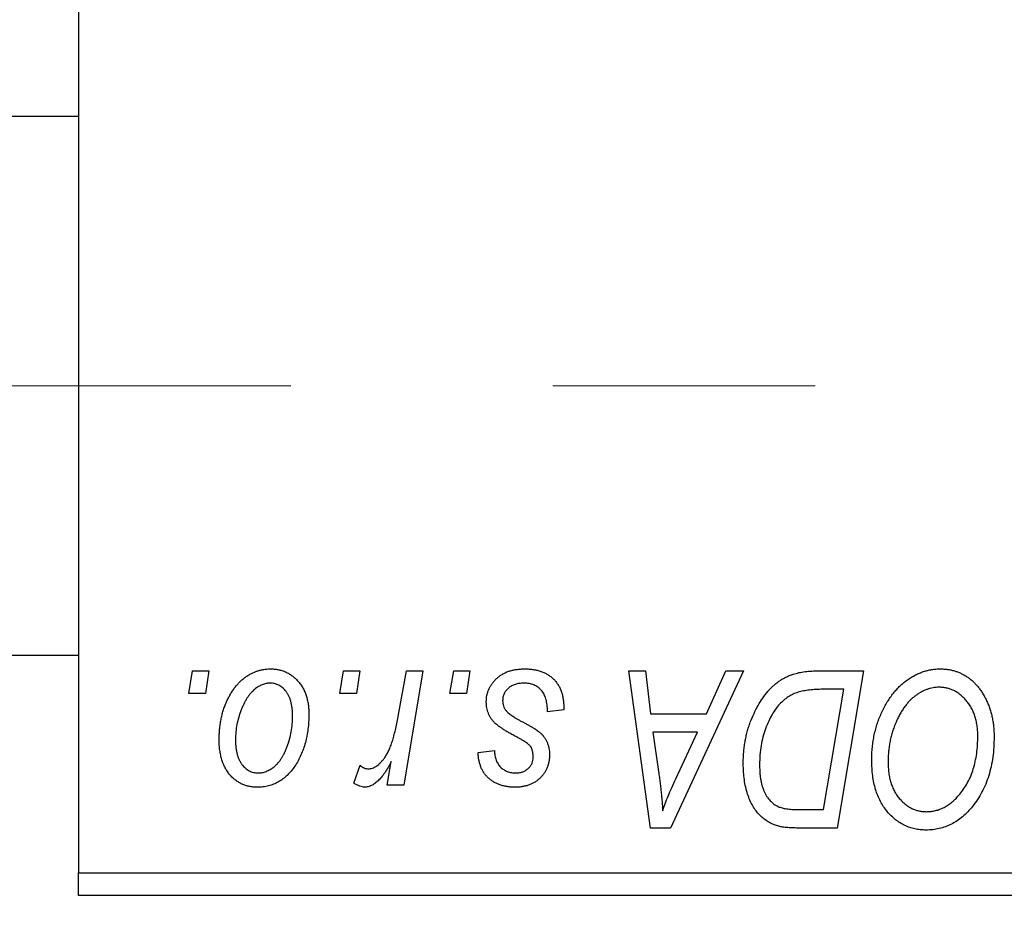
# Model space of a CAD drawing. Units: millimetres. Extents: x 15 to 589, y 5 to 415.
# Drawn here: x 260 to 269, y 319 to 327 of the extents above; entities that cross this region are included whole.
import ezdxf

# ---------------------------------------------------------------- set-up
doc = ezdxf.new("R2010")
doc.units = ezdxf.units.MM
doc.linetypes.add('CENTERX2', pattern=[20.32, 12.7, -2.54, 2.54, -2.54])
doc.styles.add('SLDTEXTSTYLE0', font='TXT', dxfattribs={"width": 0.75})
doc.dimstyles.new('SLDDIMSTYLE0', dxfattribs={"dimtxt": 3.5, "dimasz": 3.302, "dimexe": 0, "dimexo": 0.0625, "dimgap": 0.875, "dimtad": 1, "dimdec": 0, "dimlfac": 2.3, "dimrnd": 1e-09, "dimzin": 12, "dimdsep": 46, "dimtxsty": 'SLDTEXTSTYLE0', "dimsah": 1, "dimcen": 0.09, "dimadec": 0, "dimazin": 3, "dimtfac": 1, "dimtdec": 0, "dimtofl": 0, "dimtmove": 0, "dimatfit": 3, "dimfxl": 1, "dimfrac": 2, "dimtolj": 1, "dimtzin": 12, "dimarcsym": 0})

# ---------------------------------------------------------------- blocks, each defined once
blk = doc.blocks.new('_D')
at = {"color": 7, "linetype": 'Continuous', "lineweight": 0}
for p, q in [((296.6609, 330.3826), (296.6609, 301.9913)), ((75.3565, 317.9913), (75.3565, 301.9913)), ((75.3565, 302.9913), (296.6609, 302.9913))]:
    blk.add_line(p, q, dxfattribs=at)
at = {"color": 7, "linetype": 'Continuous', "lineweight": 18}
for points in [[(75.3565, 302.9913), (78.6585, 302.4833), (78.6585, 303.4993)], [(296.6609, 302.9913), (293.3589, 303.4993), (293.3589, 302.4833)]]:
    blk.add_solid(points, dxfattribs=at)
at = {"color": 7, "linetype": 'Continuous', "lineweight": 18, "insert": (182.1295, 307.503), "char_height": 3.5, "attachment_point": 1, "style": 'SLDTEXTSTYLE0'}
blk.add_mtext('509', dxfattribs=at)

msp = doc.modelspace()

# ---------------------------------------------------------------- linework, layer by layer
at = {"color": 7, "linetype": 'Continuous', "lineweight": 25}
for p, q in [((260.1391, 351.3826), (260.1391, 319.2087)), ((260.1391, 326.5348), (91.4435, 326.5348)), ((91.4435, 321.3174), (260.1391, 321.3174)), ((261.2091, 320.9478), (261.2458, 321.1652)), ((261.2458, 321.1652), (261.404, 321.1652)), ((261.404, 321.1652), (261.3709, 320.9478)), ((262.6716, 320.9478), (262.7083, 321.1652)), ((262.7083, 321.1652), (262.8664, 321.1652)), ((262.8664, 321.1652), (262.8334, 320.9478)), ((263.2376, 320.7227), (263.3179, 321.1652)), ((263.4781, 321.1652), (263.2913, 320.0585)), ((263.3179, 321.1652), (263.4781, 321.1652)), ((263.7387, 320.9478), (263.7755, 321.1652)), ((263.7755, 321.1652), (263.9336, 321.1652)), ((263.9336, 321.1652), (263.9006, 320.9478)), ((265.4742, 321.1652), (265.6332, 321.1652)), ((265.6826, 319.6435), (265.4742, 321.1652)), ((265.6332, 321.1652), (265.6842, 320.7502)), ((266.5827, 321.1652), (265.8759, 319.6435)), ((266.2245, 320.7502), (266.4114, 321.1652)), ((266.4114, 321.1652), (266.5827, 321.1652)), ((267.2973, 321.1652), (267.7478, 321.1652)), ((267.7478, 321.1652), (267.4906, 319.6435)), ((267.5576, 320.9874), (267.3544, 320.9874)), ((267.3606, 319.8213), (267.5576, 320.9874)), ((261.3709, 320.9478), (261.2091, 320.9478)), ((262.8334, 320.9478), (262.6716, 320.9478)), ((263.9006, 320.9478), (263.7387, 320.9478)), ((264.8427, 320.7897), (264.6846, 320.77)), ((264.8427, 320.8101), (264.8427, 320.7897)), ((265.6842, 320.7502), (266.2245, 320.7502)), ((265.7064, 320.5723), (265.761, 320.1894)), ((266.1378, 320.5723), (265.7064, 320.5723)), ((265.9275, 320.1209), (266.1378, 320.5723)), ((264.0126, 320.3747), (264.1708, 320.3945)), ((262.8071, 320.0789), (262.8701, 320.2518)), ((263.131, 320.0585), (263.1712, 320.2873)), ((263.2913, 320.0585), (263.131, 320.0585)), ((267.1305, 319.8213), (267.3606, 319.8213)), ((265.8759, 319.6435), (265.6826, 319.6435)), ((267.4906, 319.6435), (267.1114, 319.6435)), ((260.1391, 319.2087), (285.7913, 319.2087)), ((260.1391, 318.9913), (260.1391, 319.2087)), ((285.7913, 318.9913), (260.1391, 318.9913))]:
    msp.add_line(p, q, dxfattribs=at)
at = {"color": 7, "linetype": 'CENTERX2', "lineweight": 18}
msp.add_line((66.6174, 323.9261), (267.5739, 323.9261), dxfattribs=at)
at = {"color": 7, "linetype": 'Continuous', "lineweight": 25}
for points, knots in [([(261.5028, 320.5013), (261.5031, 320.5181), (261.5036, 320.5512), (261.5066, 320.6), (261.5122, 320.6476), (261.5203, 320.6937), (261.5301, 320.7386), (261.5421, 320.782), (261.5567, 320.824), (261.5733, 320.8646), (261.5917, 320.9033), (261.6116, 320.9396), (261.6324, 320.9737), (261.6551, 321.0049), (261.6788, 321.0337), (261.7039, 321.06), (261.7302, 321.084), (261.758, 321.1051), (261.7863, 321.1242), (261.8155, 321.1399), (261.8445, 321.1543), (261.8743, 321.165), (261.904, 321.1744), (261.9344, 321.1804), (261.965, 321.1843), (261.9856, 321.1847), (261.9959, 321.185)], [0, 0, 0, 0, 0.053887, 0.10621, 0.157124, 0.207438, 0.256513, 0.304544, 0.3521, 0.399235, 0.445357, 0.489432, 0.532172, 0.573359, 0.613262, 0.652067, 0.689972, 0.727452, 0.763934, 0.799438, 0.833881, 0.867766, 0.900909, 0.933965, 0.966924, 1, 1, 1, 1]), ([(261.9959, 321.185), (262.0093, 321.1846), (262.0355, 321.184), (262.0739, 321.1782), (262.1105, 321.169), (262.1455, 321.1561), (262.1784, 321.1392), (262.2097, 321.119), (262.239, 321.0947), (262.2664, 321.067), (262.2915, 321.0362), (262.3131, 321.0024), (262.3315, 320.9658), (262.3466, 320.9267), (262.3579, 320.8847), (262.3662, 320.8402), (262.3717, 320.793), (262.3721, 320.7606), (262.3723, 320.744)], [0, 0, 0, 0, 0.061665, 0.120569, 0.178262, 0.235385, 0.291755, 0.34827, 0.406514, 0.466491, 0.52747, 0.588852, 0.650942, 0.715444, 0.781773, 0.85073, 0.923674, 1, 1, 1, 1]), ([(264.0917, 320.8645), (264.092, 320.8753), (264.0926, 320.8966), (264.0973, 320.928), (264.105, 320.9581), (264.116, 320.9871), (264.1299, 321.0149), (264.147, 321.0416), (264.1672, 321.067), (264.1903, 321.091), (264.216, 321.1133), (264.2446, 321.1325), (264.2757, 321.1486), (264.3088, 321.1623), (264.3447, 321.1723), (264.3826, 321.1798), (264.423, 321.184), (264.4508, 321.1847), (264.465, 321.185)], [0, 0, 0, 0, 0.058852, 0.116018, 0.1721, 0.227732, 0.284067, 0.34122, 0.399802, 0.460384, 0.522324, 0.584436, 0.647043, 0.712334, 0.779316, 0.848929, 0.922688, 1, 1, 1, 1]), ([(264.465, 321.185), (264.4794, 321.1847), (264.5073, 321.1841), (264.5481, 321.1795), (264.5863, 321.1717), (264.6224, 321.1613), (264.6561, 321.1475), (264.6872, 321.1302), (264.7163, 321.1105), (264.7424, 321.0872), (264.7661, 321.0615), (264.7869, 321.0331), (264.804, 321.0019), (264.8186, 320.9686), (264.829, 320.9323), (264.8373, 320.8939), (264.8418, 320.8528), (264.8424, 320.8246), (264.8427, 320.8101)], [0, 0, 0, 0, 0.0710793, 0.1389697, 0.2031118, 0.2648853, 0.3251481, 0.3834707, 0.441163, 0.4990924, 0.5566033, 0.6147645, 0.673335, 0.7328543, 0.795263, 0.8600089, 0.9278992, 1, 1, 1, 1]), ([(267.8269, 320.3012), (267.8272, 320.3223), (267.8278, 320.3642), (267.8325, 320.4261), (267.8402, 320.4866), (267.8509, 320.5456), (267.865, 320.6031), (267.8815, 320.6592), (267.9016, 320.7136), (267.9249, 320.7661), (267.9498, 320.8166), (267.9772, 320.8639), (268.0058, 320.9081), (268.0362, 320.949), (268.0679, 320.9868), (268.1014, 321.0212), (268.1366, 321.0525), (268.1735, 321.0803), (268.2113, 321.1049), (268.2496, 321.1263), (268.2885, 321.1444), (268.3279, 321.1591), (268.3678, 321.1707), (268.4082, 321.179), (268.4491, 321.1842), (268.4765, 321.1847), (268.4902, 321.185)], [0, 0, 0, 0, 0.051795, 0.102706, 0.152363, 0.20141, 0.249746, 0.297455, 0.344845, 0.392009, 0.438322, 0.482904, 0.52599, 0.567516, 0.607845, 0.646963, 0.685433, 0.723119, 0.76018, 0.796023, 0.830829, 0.865359, 0.899013, 0.932797, 0.966382, 1, 1, 1, 1]), ([(268.4902, 321.185), (268.502, 321.1847), (268.5255, 321.1842), (268.5604, 321.1809), (268.5943, 321.1745), (268.6272, 321.1663), (268.6594, 321.1558), (268.6904, 321.1424), (268.7209, 321.1269), (268.7502, 321.1091), (268.7783, 321.0884), (268.8057, 321.0662), (268.8308, 321.0404), (268.8556, 321.0131), (268.8781, 320.9825), (268.9003, 320.9503), (268.9202, 320.915), (268.9394, 320.878), (268.9566, 320.8388), (268.9717, 320.7982), (268.9845, 320.7562), (268.9946, 320.7129), (269.0025, 320.6682), (269.0085, 320.6223), (269.0119, 320.5751), (269.0124, 320.5431), (269.0126, 320.5269)], [0, 0, 0, 0, 0.037871, 0.075237, 0.11171, 0.148029, 0.183728, 0.219856, 0.256064, 0.292697, 0.329695, 0.367325, 0.405491, 0.444657, 0.485073, 0.526789, 0.569693, 0.61444, 0.660121, 0.706461, 0.752896, 0.800235, 0.848718, 0.897827, 0.948312, 1, 1, 1, 1]), ([(266.5818, 320.2663), (266.5819, 320.2845), (266.5822, 320.3206), (266.5858, 320.374), (266.591, 320.4261), (266.5984, 320.4769), (266.6079, 320.5265), (266.6198, 320.5746), (266.6331, 320.6218), (266.6545, 320.6817), (266.684, 320.7524), (266.7242, 320.831), (266.7684, 320.9017), (266.8088, 320.955), (266.8436, 320.9929), (266.87, 321.0193), (266.898, 321.0432), (266.927, 321.0646), (266.9567, 321.0844), (266.9878, 321.1013), (267.0197, 321.1167), (267.0419, 321.1247), (267.053, 321.1288)], [0, 0, 0, 0, 0.052452, 0.103815, 0.153847, 0.203251, 0.25154, 0.299114, 0.346, 0.392481, 0.482122, 0.566403, 0.646146, 0.722004, 0.758498, 0.794325, 0.82942, 0.864146, 0.898169, 0.931984, 0.966048, 1, 1, 1, 1]), ([(267.053, 321.1288), (267.0707, 321.1345), (267.1074, 321.1464), (267.1664, 321.1572), (267.2302, 321.1642), (267.2744, 321.1649), (267.2973, 321.1652)], [0, 0, 0, 0, 0.224825, 0.465733, 0.72357, 1, 1, 1, 1]), ([(261.9947, 321.0466), (261.9822, 321.0459), (261.9568, 321.0444), (261.919, 321.0322), (261.8815, 321.0128), (261.8509, 320.9914), (261.827, 320.9701), (261.8096, 320.951), (261.792, 320.9301), (261.7759, 320.906), (261.7597, 320.8799), (261.7447, 320.8509), (261.7298, 320.8198), (261.711, 320.7752), (261.691, 320.7172), (261.6738, 320.6459), (261.6627, 320.5736), (261.6615, 320.525), (261.6609, 320.5007)], [0, 0, 0, 0, 0.053425, 0.109478, 0.169112, 0.234618, 0.269752, 0.306737, 0.345761, 0.387171, 0.431313, 0.477881, 0.527419, 0.57983, 0.686161, 0.791027, 0.895339, 1, 1, 1, 1]), ([(262.2142, 320.727), (262.2141, 320.7398), (262.2138, 320.7647), (262.2106, 320.8007), (262.2057, 320.8343), (262.1991, 320.8655), (262.1901, 320.8943), (262.1793, 320.9207), (262.1667, 320.9448), (262.1518, 320.9659), (262.1357, 320.985), (262.1184, 321.0013), (262.1004, 321.0155), (262.0812, 321.027), (262.0608, 321.0355), (262.0397, 321.0423), (262.0174, 321.0459), (262.0023, 321.0464), (261.9947, 321.0466)], [0, 0, 0, 0, 0.088184, 0.17167, 0.249291, 0.322782, 0.392041, 0.457395, 0.519415, 0.579174, 0.636161, 0.690979, 0.74317, 0.794502, 0.844819, 0.895417, 0.947312, 1, 1, 1, 1]), ([(264.4576, 321.0466), (264.4424, 321.0461), (264.4134, 321.045), (264.3724, 321.036), (264.336, 321.0212), (264.3054, 321.0001), (264.2805, 320.9746), (264.2626, 320.945), (264.2515, 320.9119), (264.2504, 320.8887), (264.2498, 320.8768)], [0, 0, 0, 0, 0.151123, 0.288739, 0.416554, 0.539742, 0.656529, 0.769283, 0.881509, 1, 1, 1, 1]), ([(264.6846, 320.77), (264.6845, 320.7812), (264.6845, 320.803), (264.6816, 320.8345), (264.677, 320.8639), (264.6707, 320.8912), (264.6619, 320.9161), (264.6516, 320.939), (264.6391, 320.9596), (264.6249, 320.978), (264.6086, 320.994), (264.5914, 321.0085), (264.5724, 321.0201), (264.552, 321.0298), (264.5305, 321.0376), (264.5073, 321.0426), (264.483, 321.0463), (264.4662, 321.0465), (264.4576, 321.0466)], [0, 0, 0, 0, 0.082639, 0.160258, 0.233163, 0.301743, 0.365992, 0.427724, 0.486224, 0.542935, 0.59868, 0.653614, 0.708092, 0.762681, 0.819025, 0.876581, 0.937043, 1, 1, 1, 1]), ([(267.3544, 320.9874), (267.3316, 320.987), (267.2876, 320.9864), (267.2244, 320.9807), (267.1664, 320.9721), (267.1131, 320.9592), (267.0635, 320.9409), (267.0173, 320.9155), (266.9739, 320.883), (266.9327, 320.8437), (266.8944, 320.7963), (266.859, 320.7406), (266.8261, 320.6763), (266.7961, 320.6043), (266.7706, 320.5255), (266.753, 320.4405), (266.742, 320.3504), (266.7406, 320.2885), (266.7399, 320.2567)], [0, 0, 0, 0, 0.0629146, 0.1209315, 0.1745411, 0.2241494, 0.2716638, 0.3194603, 0.3688676, 0.4205643, 0.4757379, 0.5360114, 0.6020248, 0.6741563, 0.7505795, 0.8296454, 0.9126787, 1, 1, 1, 1]), ([(268.4787, 321.0071), (268.469, 321.0069), (268.4497, 321.0065), (268.4208, 321.0021), (268.392, 320.9962), (268.3634, 320.987), (268.335, 320.9752), (268.3066, 320.961), (268.2784, 320.9441), (268.2503, 320.9251), (268.2228, 320.9032), (268.1964, 320.8783), (268.1711, 320.8505), (268.1471, 320.8194), (268.1239, 320.7858), (268.1019, 320.7491), (268.0809, 320.7096), (268.0614, 320.6673), (268.0437, 320.6231), (268.0276, 320.5778), (268.0146, 320.5314), (268.0036, 320.4839), (267.9953, 320.4355), (267.9895, 320.386), (267.9857, 320.3357), (267.9852, 320.3016), (267.985, 320.2845)], [0, 0, 0, 0, 0.030176, 0.060293, 0.090803, 0.121741, 0.153666, 0.186656, 0.220594, 0.25591, 0.292425, 0.329862, 0.368912, 0.409588, 0.452023, 0.496192, 0.542678, 0.591467, 0.641257, 0.690858, 0.741213, 0.791552, 0.842645, 0.894004, 0.946744, 1, 1, 1, 1]), ([(268.8545, 320.5344), (268.8542, 320.5519), (268.8535, 320.586), (268.8481, 320.636), (268.8396, 320.6833), (268.8277, 320.7279), (268.8118, 320.7697), (268.7921, 320.8086), (268.7699, 320.8454), (268.7433, 320.8784), (268.7154, 320.9088), (268.6851, 320.9346), (268.6542, 320.9572), (268.6217, 320.9756), (268.5877, 320.9894), (268.5526, 320.9999), (268.516, 321.0057), (268.4912, 321.0066), (268.4787, 321.0071)], [0, 0, 0, 0, 0.078033, 0.152299, 0.22365, 0.292087, 0.357858, 0.42248, 0.486131, 0.549178, 0.610839, 0.669701, 0.726227, 0.781477, 0.835572, 0.889574, 0.944401, 1, 1, 1, 1]), ([(264.1714, 320.6634), (264.1651, 320.6704), (264.1526, 320.6843), (264.1361, 320.7065), (264.1225, 320.7302), (264.1114, 320.7548), (264.1022, 320.7804), (264.0962, 320.8075), (264.0924, 320.8356), (264.0919, 320.8548), (264.0917, 320.8645)], [0, 0, 0, 0, 0.127256, 0.25168, 0.373898, 0.494721, 0.617081, 0.741318, 0.869061, 1, 1, 1, 1]), ([(264.2498, 320.8768), (264.2502, 320.8681), (264.2511, 320.8509), (264.2576, 320.8259), (264.2677, 320.8019), (264.2777, 320.7877), (264.2828, 320.7805)], [0, 0, 0, 0, 0.251172, 0.496894, 0.743788, 1, 1, 1, 1]), ([(262.3723, 320.744), (262.3719, 320.7198), (262.3712, 320.6722), (262.3644, 320.6023), (262.3542, 320.5352), (262.3392, 320.4709), (262.3203, 320.4095), (262.2966, 320.351), (262.2688, 320.2955), (262.2373, 320.2431), (262.202, 320.1955), (262.1638, 320.1534), (262.1223, 320.118), (262.0778, 320.0891), (262.0305, 320.0662), (261.9801, 320.0502), (261.9268, 320.0403), (261.8903, 320.0393), (261.8718, 320.0387)], [0, 0, 0, 0, 0.075361, 0.148117, 0.218524, 0.286637, 0.35345, 0.41845, 0.482958, 0.546673, 0.608539, 0.667297, 0.723239, 0.777918, 0.831968, 0.886506, 0.942213, 1, 1, 1, 1]), ([(261.8786, 320.1771), (261.8919, 320.1778), (261.919, 320.1793), (261.959, 320.191), (261.998, 320.2105), (262.0295, 320.2317), (262.054, 320.2527), (262.0717, 320.2716), (262.0888, 320.2928), (262.1052, 320.3164), (262.1209, 320.3423), (262.1357, 320.3707), (262.1496, 320.4016), (262.1672, 320.4459), (262.1865, 320.5041), (262.2023, 320.5766), (262.2127, 320.6511), (262.2137, 320.7016), (262.2142, 320.727)], [0, 0, 0, 0, 0.0565773, 0.1146435, 0.1753838, 0.2407896, 0.2754624, 0.3122204, 0.3504135, 0.3908759, 0.4337903, 0.4791061, 0.5265959, 0.5773601, 0.681625, 0.785879, 0.8920471, 1, 1, 1, 1]), ([(262.9498, 320.2166), (262.9564, 320.217), (262.9699, 320.2178), (262.9901, 320.2233), (263.0101, 320.2322), (263.0303, 320.2443), (263.05, 320.2604), (263.0698, 320.2796), (263.0896, 320.3023), (263.1095, 320.3288), (263.1293, 320.3595), (263.1471, 320.3959), (263.1649, 320.4372), (263.1813, 320.484), (263.1967, 320.5362), (263.2114, 320.5936), (263.2253, 320.6563), (263.2334, 320.7), (263.2376, 320.7227)], [0, 0, 0, 0, 0.0320567, 0.0655625, 0.1004002, 0.1382028, 0.179014, 0.2234514, 0.2718664, 0.3249281, 0.3834484, 0.4487951, 0.5209568, 0.6014006, 0.688814, 0.7846111, 0.8883046, 1, 1, 1, 1]), ([(264.2828, 320.7805), (264.2861, 320.7767), (264.2929, 320.7686), (264.3057, 320.7572), (264.3206, 320.7449), (264.3385, 320.7324), (264.3584, 320.7186), (264.3815, 320.7049), (264.407, 320.6904), (264.4251, 320.6808), (264.4345, 320.6758)], [0, 0, 0, 0, 0.080283, 0.171103, 0.276532, 0.393564, 0.524392, 0.668749, 0.827732, 1, 1, 1, 1]), ([(264.4002, 320.5174), (264.3861, 320.5248), (264.3592, 320.5391), (264.321, 320.5608), (264.2864, 320.5807), (264.2558, 320.5995), (264.2291, 320.6172), (264.2063, 320.6334), (264.1872, 320.6485), (264.1764, 320.6587), (264.1714, 320.6634)], [0, 0, 0, 0, 0.175104, 0.336641, 0.483545, 0.615462, 0.732507, 0.835766, 0.924528, 1, 1, 1, 1]), ([(264.4345, 320.6758), (264.4453, 320.6701), (264.4661, 320.659), (264.4956, 320.6427), (264.5223, 320.6276), (264.546, 320.6133), (264.5671, 320.6005), (264.5851, 320.5884), (264.6002, 320.5773), (264.6167, 320.5643), (264.634, 320.5474), (264.652, 320.5252), (264.6679, 320.5012), (264.6807, 320.4748), (264.6913, 320.4469), (264.6992, 320.4174), (264.7034, 320.386), (264.704, 320.3646), (264.7043, 320.3537)], [0, 0, 0, 0, 0.081881, 0.157335, 0.225441, 0.287158, 0.342152, 0.390244, 0.432081, 0.467328, 0.530587, 0.593669, 0.657793, 0.72303, 0.789229, 0.856822, 0.926983, 1, 1, 1, 1]), ([(264.5305, 320.4189), (264.5287, 320.4222), (264.5248, 320.4296), (264.5163, 320.4405), (264.5042, 320.4514), (264.4895, 320.4635), (264.4715, 320.476), (264.4506, 320.4894), (264.4267, 320.5035), (264.4093, 320.5126), (264.4002, 320.5174)], [0, 0, 0, 0, 0.06849, 0.150949, 0.248595, 0.363966, 0.496464, 0.644974, 0.813896, 1, 1, 1, 1]), ([(268.6798, 319.9705), (268.6939, 319.9883), (268.7221, 320.0241), (268.7577, 320.0835), (268.7876, 320.1474), (268.8124, 320.2158), (268.831, 320.289), (268.845, 320.3665), (268.8529, 320.449), (268.854, 320.5054), (268.8545, 320.5344)], [0, 0, 0, 0, 0.113035, 0.226833, 0.343503, 0.463933, 0.588336, 0.718997, 0.855944, 1, 1, 1, 1]), ([(269.0126, 320.5269), (269.012, 320.4932), (269.0106, 320.4271), (269.001, 320.3304), (268.9848, 320.2385), (268.9619, 320.1516), (268.9326, 320.0694), (268.8966, 319.9923), (268.8545, 319.9196), (268.8209, 319.8755), (268.8042, 319.8535)], [0, 0, 0, 0, 0.140975, 0.275659, 0.405254, 0.529661, 0.650589, 0.768587, 0.884694, 1, 1, 1, 1]), ([(261.8718, 320.0387), (261.8587, 320.0391), (261.833, 320.0398), (261.7953, 320.0454), (261.7594, 320.0551), (261.7251, 320.0679), (261.6928, 320.0852), (261.6621, 320.106), (261.6333, 320.1306), (261.6063, 320.1587), (261.582, 320.1905), (261.5606, 320.2255), (261.5427, 320.2637), (261.5282, 320.3052), (261.5168, 320.3497), (261.5085, 320.3974), (261.5035, 320.4483), (261.503, 320.4833), (261.5028, 320.5013)], [0, 0, 0, 0, 0.058956, 0.115682, 0.17136, 0.22596, 0.280514, 0.335946, 0.392529, 0.450909, 0.511101, 0.572496, 0.635556, 0.700966, 0.769909, 0.842409, 0.918818, 1, 1, 1, 1]), ([(261.6609, 320.5007), (261.661, 320.4878), (261.6613, 320.4629), (261.6645, 320.4267), (261.6693, 320.3928), (261.6761, 320.3613), (261.6846, 320.3321), (261.6955, 320.3055), (261.7081, 320.2811), (261.7229, 320.2594), (261.739, 320.24), (261.7564, 320.2234), (261.7743, 320.2088), (261.7937, 320.1976), (261.8134, 320.1879), (261.8345, 320.182), (261.8562, 320.1776), (261.871, 320.1773), (261.8786, 320.1771)], [0, 0, 0, 0, 0.088579, 0.171767, 0.249812, 0.323733, 0.393217, 0.458994, 0.52142, 0.582134, 0.639459, 0.694571, 0.747013, 0.798162, 0.848236, 0.89777, 0.948207, 1, 1, 1, 1]), ([(264.5462, 320.3293), (264.5461, 320.3378), (264.5459, 320.354), (264.5426, 320.3774), (264.5379, 320.3991), (264.5329, 320.4124), (264.5305, 320.4189)], [0, 0, 0, 0, 0.276974, 0.532375, 0.7747519, 1, 1, 1, 1]), ([(264.3727, 320.0387), (264.3593, 320.0389), (264.3332, 320.0392), (264.2952, 320.0438), (264.2593, 320.0504), (264.2257, 320.0604), (264.1939, 320.0727), (264.1644, 320.0879), (264.1371, 320.1059), (264.1121, 320.1266), (264.0893, 320.1497), (264.07, 320.1756), (264.053, 320.2033), (264.0392, 320.2334), (264.0281, 320.2657), (264.0197, 320.3001), (264.0145, 320.3367), (264.0133, 320.3618), (264.0126, 320.3747)], [0, 0, 0, 0, 0.07225, 0.141018, 0.206059, 0.269164, 0.330027, 0.389406, 0.447953, 0.506347, 0.564487, 0.622371, 0.680199, 0.739599, 0.800735, 0.864194, 0.93042, 1, 1, 1, 1]), ([(264.1708, 320.3945), (264.1719, 320.378), (264.174, 320.3467), (264.1855, 320.3027), (264.2033, 320.2644), (264.2286, 320.2328), (264.2592, 320.2075), (264.2954, 320.1898), (264.3362, 320.1786), (264.3651, 320.1776), (264.3801, 320.1771)], [0, 0, 0, 0, 0.145058, 0.276504, 0.398306, 0.515263, 0.630097, 0.745793, 0.868001, 1, 1, 1, 1]), ([(264.7043, 320.3537), (264.704, 320.3425), (264.7033, 320.3205), (264.6995, 320.2881), (264.6918, 320.2575), (264.6822, 320.2282), (264.6689, 320.2007), (264.6535, 320.1743), (264.6346, 320.1499), (264.6133, 320.1269), (264.5895, 320.1063), (264.564, 320.088), (264.5365, 320.0727), (264.5071, 320.0604), (264.4761, 320.0504), (264.4431, 320.0439), (264.4086, 320.0392), (264.3849, 320.0389), (264.3727, 320.0387)], [0, 0, 0, 0, 0.065575, 0.128562, 0.189782, 0.249457, 0.3086, 0.367348, 0.427807, 0.488612, 0.549953, 0.611151, 0.671683, 0.733076, 0.796748, 0.861808, 0.929045, 1, 1, 1, 1]), ([(264.3801, 320.1771), (264.3919, 320.1775), (264.4147, 320.1784), (264.4471, 320.1873), (264.4759, 320.2021), (264.5004, 320.2224), (264.5209, 320.2458), (264.5355, 320.272), (264.5448, 320.3001), (264.5458, 320.3195), (264.5462, 320.3293)], [0, 0, 0, 0, 0.140825, 0.27227, 0.398399, 0.525337, 0.650227, 0.768763, 0.882486, 1, 1, 1, 1]), ([(262.8701, 320.2518), (262.8763, 320.2464), (262.8882, 320.236), (262.9084, 320.2253), (262.9288, 320.2178), (262.9428, 320.217), (262.9498, 320.2166)], [0, 0, 0, 0, 0.276003, 0.528775, 0.766566, 1, 1, 1, 1]), ([(263.1712, 320.2873), (263.1607, 320.2677), (263.1409, 320.2306), (263.109, 320.1799), (263.0771, 320.1367), (263.045, 320.1014), (263.0128, 320.0737), (262.9804, 320.0536), (262.9475, 320.0413), (262.9254, 320.0396), (262.9146, 320.0387)], [0, 0, 0, 0, 0.178471, 0.337989, 0.48161, 0.608663, 0.721372, 0.821967, 0.91329, 1, 1, 1, 1]), ([(266.9172, 319.6632), (266.901, 319.6685), (266.8688, 319.6789), (266.8234, 319.7026), (266.7809, 319.7323), (266.7407, 319.7675), (266.7045, 319.8095), (266.6725, 319.8579), (266.6452, 319.9126), (266.622, 319.9733), (266.604, 320.0396), (266.5913, 320.111), (266.583, 320.1871), (266.5822, 320.2394), (266.5818, 320.2663)], [0, 0, 0, 0, 0.068399, 0.13666, 0.205993, 0.277589, 0.351883, 0.429279, 0.5113, 0.598576, 0.691295, 0.788529, 0.891405, 1, 1, 1, 1]), ([(266.7399, 320.2567), (266.7401, 320.2427), (266.7406, 320.2155), (266.7426, 320.1758), (266.7465, 320.1382), (266.7526, 320.1029), (266.7595, 320.0698), (266.768, 320.0388), (266.7787, 320.0102), (266.7907, 319.9837), (266.8039, 319.9591), (266.8188, 319.937), (266.8345, 319.9168), (266.8513, 319.8986), (266.8696, 319.8827), (266.8887, 319.8682), (266.9093, 319.8564), (266.9238, 319.8501), (266.9311, 319.847)], [0, 0, 0, 0, 0.087447, 0.169853, 0.248723, 0.323018, 0.393372, 0.460128, 0.523179, 0.583882, 0.641702, 0.697328, 0.750439, 0.801382, 0.851938, 0.901565, 0.950522, 1, 1, 1, 1]), ([(268.3524, 319.6237), (268.3341, 319.6242), (268.298, 319.6253), (268.245, 319.6338), (268.1946, 319.6481), (268.1461, 319.6676), (268.1004, 319.6933), (268.0564, 319.7239), (268.0153, 319.7608), (267.9765, 319.8025), (267.9412, 319.8495), (267.9107, 319.9013), (267.8846, 319.9573), (267.8633, 320.0177), (267.8471, 320.0825), (267.8355, 320.1516), (267.8283, 320.225), (267.8273, 320.2754), (267.8269, 320.3012)], [0, 0, 0, 0, 0.057263, 0.112568, 0.166985, 0.220742, 0.275104, 0.330458, 0.387584, 0.447151, 0.508197, 0.570573, 0.634393, 0.700852, 0.770128, 0.84281, 0.919314, 1, 1, 1, 1]), ([(267.985, 320.2845), (267.9854, 320.2663), (267.9862, 320.2307), (267.9909, 320.1788), (267.9998, 320.1301), (268.0113, 320.0841), (268.0267, 320.0411), (268.0457, 320.0011), (268.0675, 319.964), (268.0933, 319.9305), (268.1212, 319.9004), (268.1506, 319.8739), (268.1815, 319.8515), (268.2141, 319.8335), (268.2479, 319.8191), (268.2832, 319.8089), (268.32, 319.8029), (268.345, 319.802), (268.3577, 319.8016)], [0, 0, 0, 0, 0.080233, 0.156686, 0.228935, 0.298158, 0.36508, 0.429725, 0.492502, 0.554569, 0.615156, 0.672906, 0.72873, 0.782677, 0.836275, 0.890041, 0.944187, 1, 1, 1, 1]), ([(265.761, 320.1894), (265.7637, 320.1709), (265.7688, 320.1347), (265.7755, 320.0815), (265.7818, 320.0306), (265.787, 319.982), (265.7916, 319.9357), (265.7957, 319.8917), (265.7987, 319.85), (265.8004, 319.823), (265.8012, 319.8099)], [0, 0, 0, 0, 0.147004, 0.287272, 0.421721, 0.549464, 0.671407, 0.78756, 0.897063, 1, 1, 1, 1]), ([(262.9146, 320.0387), (262.9068, 320.0392), (262.8901, 320.0404), (262.8644, 320.049), (262.836, 320.0613), (262.8172, 320.0727), (262.8071, 320.0789)], [0, 0, 0, 0, 0.200734, 0.431429, 0.695976, 1, 1, 1, 1]), ([(265.8012, 319.8099), (265.8089, 319.8328), (265.8253, 319.8811), (265.8546, 319.9556), (265.889, 320.0364), (265.9143, 320.0919), (265.9275, 320.1209)], [0, 0, 0, 0, 0.21607, 0.454799, 0.715604, 1, 1, 1, 1]), ([(268.3577, 319.8016), (268.3724, 319.8022), (268.4017, 319.8033), (268.4451, 319.8112), (268.4873, 319.8246), (268.5284, 319.8434), (268.5684, 319.8673), (268.6071, 319.8966), (268.6447, 319.9311), (268.6678, 319.9571), (268.6798, 319.9705)], [0, 0, 0, 0, 0.1177276, 0.2337686, 0.3509646, 0.4701001, 0.5935383, 0.7220435, 0.8569584, 1, 1, 1, 1]), ([(266.9311, 319.847), (266.9367, 319.8449), (266.9487, 319.8406), (266.968, 319.8356), (266.9896, 319.8307), (267.0135, 319.8277), (267.0396, 319.8248), (267.0679, 319.8227), (267.0985, 319.8214), (267.1196, 319.8214), (267.1305, 319.8213)], [0, 0, 0, 0, 0.088885, 0.18856, 0.296421, 0.416746, 0.545791, 0.686729, 0.838076, 1, 1, 1, 1]), ([(268.8042, 319.8535), (268.7887, 319.8352), (268.7585, 319.7995), (268.7077, 319.7529), (268.655, 319.7128), (268.5995, 319.6802), (268.5413, 319.655), (268.4805, 319.637), (268.4173, 319.6259), (268.3742, 319.6244), (268.3524, 319.6237)], [0, 0, 0, 0, 0.136649, 0.267317, 0.392462, 0.514504, 0.634349, 0.753991, 0.875713, 1, 1, 1, 1]), ([(267.1114, 319.6435), (267.0914, 319.6437), (267.0539, 319.644), (267.0014, 319.6478), (266.9564, 319.6533), (266.9295, 319.6601), (266.9172, 319.6632)], [0, 0, 0, 0, 0.30603, 0.57481, 0.80566, 1, 1, 1, 1])]:
    msp.add_open_spline(points, degree=3, knots=knots, dxfattribs=at)

# ---------------------------------------------------------------- dimensions: what is measured, and where the dimension line sits
at = {"color": 7, "linetype": 'Continuous', "lineweight": 18}
dim = msp.add_linear_dim(base=(296.6609, 302.9913), p1=(75.3565, 318.9913), p2=(296.6609, 331.3826), dimstyle='SLDDIMSTYLE0', dxfattribs=at)
dim.commit()
dim.dimension.update_dxf_attribs({"geometry": '_D', "text_midpoint": (186.0087, 302.9913), "dimtype": 160})

doc.saveas('drawing.dxf')
